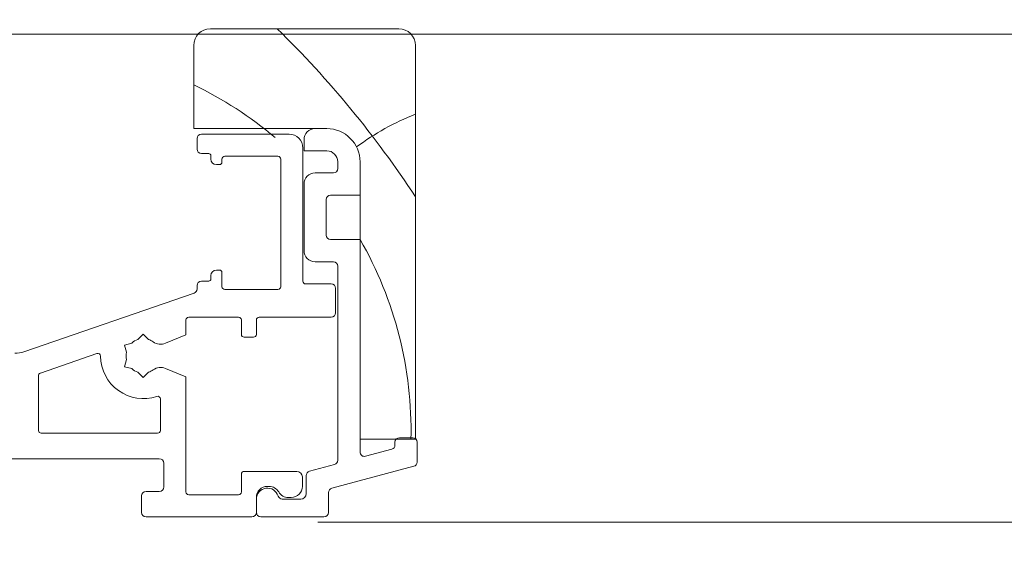
# Model space of a CAD drawing. Units: inches. Extents: x 792 to 1287, y -259 to -32.
# Drawn here: x 862 to 865, y -111 to -110 of the extents above; entities that cross this region are included whole.
import ezdxf

# ---------------------------------------------------------------- set-up
doc = ezdxf.new("R2010")
doc.units = ezdxf.units.IN
doc.header["$LTSCALE"] = 0.1
doc.layers.get('0').update_dxf_attribs({"lineweight": 0})
for name, color, linetype, lineweight in [('A-Door', 7, 'Continuous', 0), ('A-Hatch', 250, 'Continuous', 0), ('A_Text', 7, 'Continuous', 0)]:
    doc.layers.add(name, color=color, linetype=linetype, lineweight=lineweight)
doc.styles.add('ARIAL', font='arial.ttf')
doc.dimstyles.new('Scale0005-2 mm DOT', dxfattribs={"dimtxt": 0.5, "dimasz": 0.375, "dimexe": 5, "dimexo": 100, "dimgap": 0.25, "dimtad": 1, "dimlunit": 4, "dimtxsty": 'ARIAL', "dimblk": 'Tick imperial', "dimcen": 2, "dimse1": 1, "dimse2": 1, "dimclrd": 250, "dimclre": 5, "dimclrt": 256, "dimaunit": 1, "dimazin": 0, "dimtfac": 0.6, "dimtix": 1, "dimtmove": 2, "dimatfit": 3, "dimldrblk": 'DOT', "dimfxl": 1, "dimlwd": -1, "dimarcsym": 0})

# ---------------------------------------------------------------- blocks, each defined once
blk = doc.blocks.new('_Dot')
at = {"color": 0, "linetype": 'ByBlock', "lineweight": -2}
blk.add_line((-0.5, 0), (-1, 0), dxfattribs=at)
at = {"color": 0, "linetype": 'ByBlock', "const_width": 0.5}
blk.add_lwpolyline([(-0.25, 0, 1), (0.25, 0, 1)], format="xyb", close=True, dxfattribs=at)
blk = doc.blocks.new('Tick imperial')
h = blk.add_hatch(color=256)
h.paths.add_polyline_path([(0.446, 0.4267), (0.4267, 0.446), (0, 0.0193), (0, 0), (0.0193, 0)])
h.paths.add_polyline_path([(0, -0.0193), (0, 0), (-0.0193, 0), (-0.446, -0.4267), (-0.4267, -0.446)])
for p, q in [((0, -1.5), (0, 1.5)), ((-0.446, -0.4267), (0.4267, 0.446)), ((-0.4267, -0.446), (0.446, 0.4267)), ((-1.0227, 0), (1.0227, 0))]:
    blk.add_line(p, q)
for points in [[(0.2973, 0.2845), (0.2845, 0.2973)], [(-0.446, -0.4267), (-0.4267, -0.446)]]:
    blk.add_lwpolyline(points)
blk = doc.blocks.new('EU_0242-201-203-205_JAMB_O')
for p, q in [((158.9, 74.235), (141.9, 74.235)), ((140.4, 72.735), (140.4, 65.235)), ((160.4, 37.235), (160.4, 72.735)), ((140.4, 65.235), (152.4, 65.235)), ((152.4, 65.235), (151.35, 65.235)), ((140.7, 64.335), (140.7, 63.385)), ((149, 64.735), (141.1, 64.735)), ((150.35, 64.235), (150.35, 63.235)), ((150.25, 51.485), (150.25, 63.485)), ((150.35, 63.235), (152.4, 63.235)), ((141.1, 62.985), (141.75, 62.985)), ((141.95, 62.785), (141.95, 62.485)), ((142.95, 62.185), (142.95, 62.485)), ((143.2, 62.735), (148, 62.735)), ((148.25, 62.485), (148.25, 50.985)), ((153.4, 62.235), (153.4, 61.635)), ((155.4, 62.235), (155.4, 37.235)), ((155.4, 59.235), (155.4, 62.235)), ((142.45, 61.985), (142.75, 61.985)), ((153, 61.235), (151.35, 61.235)), ((150.35, 60.235), (150.35, 54.235)), ((152.35, 55.635), (152.35, 58.835)), ((152.75, 59.235), (155.4, 59.235)), ((155.4, 55.235), (152.75, 55.235)), ((155.4, 36.091), (155.4, 55.235)), ((142.75, 52.485), (142.45, 52.485)), ((151.35, 53.235), (153, 53.235)), ((153.4, 52.835), (153.4, 35.341)), ((141.95, 51.985), (141.95, 51.685)), ((142.95, 50.985), (142.95, 52.285)), ((140.7, 51.085), (140.7, 50.78)), ((141.75, 51.485), (141.1, 51.485)), ((148, 50.735), (143.2, 50.735)), ((152.8, 51.235), (150.5, 51.235)), ((153.2, 48.635), (153.2, 50.835)), ((140.43, 50.402), (125.096, 45.121)), ((139.7, 46.654), (139.7, 47.985)), ((139.95, 48.235), (144.45, 48.235)), ((144.7, 47.985), (144.7, 46.685)), ((146.05, 46.685), (146.05, 47.985)), ((146.3, 48.235), (152.8, 48.235)), ((135.85, 46.703), (135.376, 46.228)), ((136.324, 46.228), (135.85, 46.703)), ((137.855, 45.89), (139.7, 46.654)), ((144.95, 46.435), (145.8, 46.435)), ((134.809, 45.901), (134.161, 45.728)), ((134.161, 45.728), (134.335, 45.08)), ((131.669, 44.952), (126.569, 43.196)), ((134.335, 44.426), (134.161, 43.778)), ((134.161, 43.778), (134.809, 43.604)), ((139.7, 42.851), (137.855, 43.615)), ((126.4, 42.96), (126.4, 38.035)), ((135.376, 43.277), (135.85, 42.803)), ((135.85, 42.803), (136.324, 43.277)), ((139.7, 32.485), (139.7, 42.851)), ((137.4, 38.035), (137.4, 40.864)), ((126.65, 37.785), (137.15, 37.785)), ((160.15, 37.379), (158.95, 37.379)), ((155.4, 37.235), (160.4, 37.235)), ((158.55, 36.979), (158.55, 36.72)), ((160.55, 35.186), (160.55, 36.979)), ((158.254, 36.334), (155.904, 35.704)), ((115.1, 35.485), (137.3, 35.485)), ((137.7, 35.085), (137.7, 32.935)), ((153.104, 34.954), (150.846, 34.349)), ((152.846, 32.815), (160.254, 34.799)), ((144.7, 34.085), (144.7, 32.485)), ((149.7, 34.335), (144.95, 34.335)), ((150.2, 32.985), (150.2, 33.835)), ((150.55, 33.963), (150.55, 32.335)), ((147.05, 32.985), (147.2, 32.985)), ((135.7, 32.135), (135.7, 30.635)), ((137.3, 32.535), (136.1, 32.535)), ((144.45, 32.235), (139.95, 32.235)), ((146.05, 30.635), (146.05, 31.985)), ((148.932, 31.985), (149.2, 31.985)), ((152.55, 30.635), (152.55, 32.428)), ((146.05, 31.835), (146.05, 30.635)), ((150.05, 31.835), (148.392, 31.835)), ((136.1, 30.235), (145.65, 30.235)), ((146.45, 30.235), (152.15, 30.235))]:
    blk.add_line(p, q)
for centre, radius, start, end in [((141.9, 72.735), 1.5, 90, 180), ((158.9, 72.735), 1.5, 0, 90), ((151.35, 64.235), 1, 90, 180), ((152.4, 62.235), 3, 0, 90), ((141.1, 64.335), 0.4, 90, 180), ((149, 63.485), 1.25, 0, 90), ((141.1, 63.385), 0.4, 180, 270), ((152.4, 62.235), 1, 0, 90), ((141.75, 62.785), 0.2, 0, 90), ((142.45, 62.485), 0.5, 180, 270), ((142.75, 62.185), 0.2, 270, 0), ((143.2, 62.485), 0.25, 90, 180), ((148, 62.485), 0.25, 0, 90), ((153, 61.635), 0.4, 270, 0), ((151.35, 60.235), 1, 90, 180), ((152.75, 58.835), 0.4, 90, 180), ((152.75, 55.635), 0.4, 180, 270), ((151.35, 54.235), 1, 180, 270), ((142.45, 51.985), 0.5, 90, 180), ((142.75, 52.285), 0.2, 0, 90), ((153, 52.835), 0.4, 0, 90), ((141.75, 51.685), 0.2, 270, 0), ((140.3, 50.78), 0.4, 289, 0), ((141.1, 51.085), 0.4, 90, 180), ((143.2, 50.985), 0.25, 180, 270), ((148, 50.985), 0.25, 270, 0), ((150.5, 51.485), 0.25, 180, 270), ((152.8, 50.835), 0.4, 0, 90), ((139.95, 47.985), 0.25, 90, 180), ((144.45, 47.985), 0.25, 0, 90), ((146.3, 47.985), 0.25, 90, 180), ((152.8, 48.635), 0.4, 270, 0), ((135.85, 44.753), 1.55, 107.82126, 132.17874), ((135.85, 44.753), 1.55, 54.56906, 72.17874), ((144.95, 46.685), 0.25, 180, 270), ((145.8, 46.685), 0.25, 270, 0), ((137.415, 46.953), 1.15, 234.56906, 292.5), ((124.282, 47.485), 2.5, 270, 289), ((131.75, 44.716), 0.25, 0.51399, 109), ((135.85, 44.753), 3.85, 180.51399, 288.48601), ((135.85, 44.753), 1.55, 167.82126, 192.17874), ((135.85, 44.753), 1.55, 227.82126, 252.17874), ((137.415, 42.553), 1.15, 67.5, 125.43094), ((126.65, 42.96), 0.25, 109, 180), ((135.85, 44.753), 1.55, 287.82126, 305.43094), ((137.15, 40.864), 0.25, 0, 108.48601), ((126.65, 38.035), 0.25, 180, 270), ((137.15, 38.035), 0.25, 270, 0), ((158.95, 36.979), 0.4, 90, 180), ((160.15, 36.979), 0.4, 0, 90), ((158.15, 36.72), 0.4, 285, 0), ((155.8, 36.091), 0.4, 180, 285), ((137.3, 35.085), 0.4, 0, 90), ((153, 35.341), 0.4, 285, 0), ((160.15, 35.186), 0.4, 285, 0), ((144.95, 34.085), 0.25, 90, 180), ((149.7, 33.835), 0.5, 0, 90), ((150.95, 33.963), 0.4, 105, 180), ((137.3, 32.935), 0.4, 270, 0), ((147.05, 31.985), 1, 90, 180), ((147.2, 31.985), 1, 30, 90), ((149.2, 32.985), 1, 270, 0), ((136.1, 32.135), 0.4, 90, 180), ((139.95, 32.485), 0.25, 180, 270), ((144.45, 32.485), 0.25, 270, 0), ((147.05, 31.835), 1, 16.60155, 180), ((148.392, 32.235), 0.4, 196.60155, 270), ((148.932, 32.985), 1, 210, 270), ((150.05, 32.335), 0.5, 270, 0), ((152.95, 32.428), 0.4, 105, 180), ((136.1, 30.635), 0.4, 180, 270), ((145.65, 30.635), 0.4, 270, 0), ((146.45, 30.635), 0.4, 180, 270), ((152.15, 30.635), 0.4, 270, 0)]:
    blk.add_arc(centre, radius, start, end)
at = {"layer": 'A-Hatch'}
for centre, radius, start, end in [((83.92, 8.838), 91.509, 33.3046, 45.61413), ((125.438, 38.024), 34.563, 49.80327, 64.34807), ((169.313, 44.251), 24.005, 111.79684, 126.36324), ((125.438, 38.024), 34.563, 358.69258, 29.90043)]:
    blk.add_arc(centre, radius, start, end, dxfattribs=at)

msp = doc.modelspace()

# ---------------------------------------------------------------- linework, layer by layer
at = {"layer": 'A-Hatch'}
for points in [[(867.2201, -109.5996), (858.364, -109.5996)], [(867.2201, -111.3319), (863.0579, -111.3319)]]:
    msp.add_lwpolyline(points, dxfattribs=at)

# ---------------------------------------------------------------- block references
at = {"layer": 'A-Door', "xscale": 0.0393700787401575, "yscale": 0.0393700787401575, "zscale": 0.0393700787401575}
msp.add_blockref('EU_0242-201-203-205_JAMB_O', (857.0891, -112.5035), dxfattribs=at)

# ---------------------------------------------------------------- leaders
at = {"layer": 'A_Text', "color": 251}
for points in [[(848.5868, -110.8415), (848.5868, -101.7409), (863.7878, -101.7409)], [(854.6431, -111.2061), (854.6431, -103.1012), (863.7878, -103.1012)], [(856.9511, -112.5665), (856.9511, -104.4615), (863.7878, -104.4615)], [(858.7383, -109.839), (858.7383, -105.8219), (863.7878, -105.8219)]]:
    msp.add_leader(points, dimstyle='Scale0005-2 mm DOT', override={"dimclrd": 250}, dxfattribs=at)

doc.saveas('drawing.dxf')
